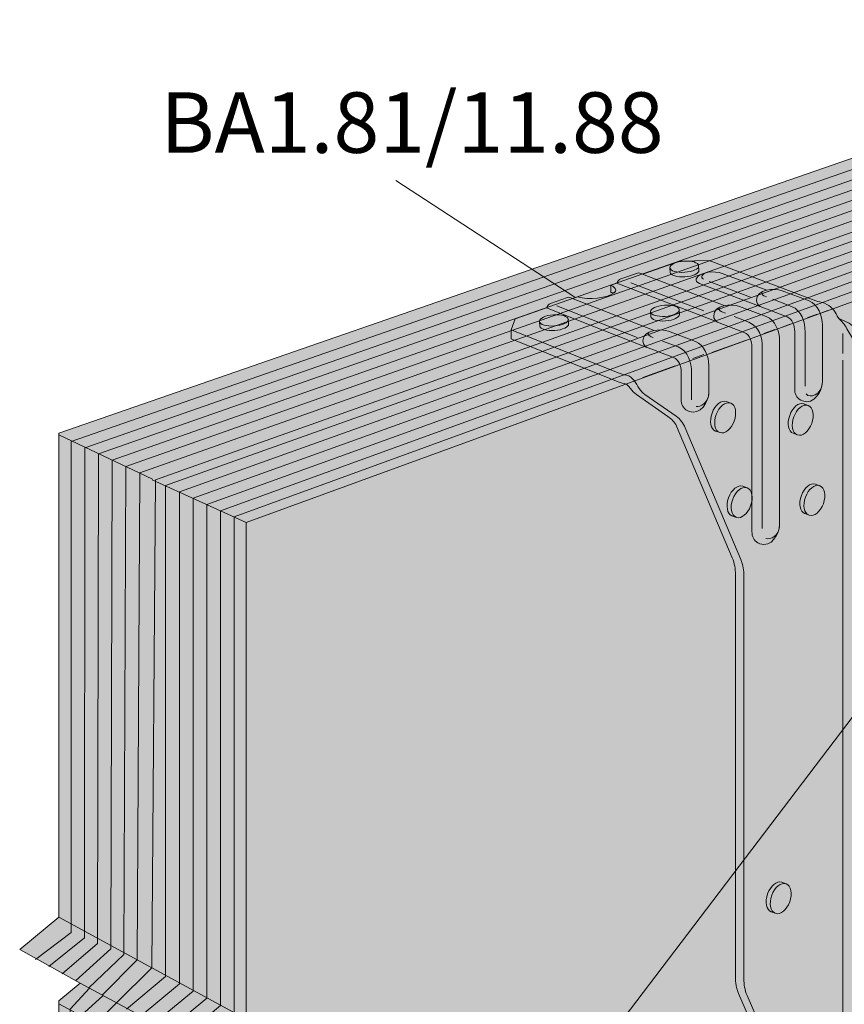
# Model space of a CAD drawing. Extents: x 180 to 414, y 296 to 573.
# Drawn here: x 180 to 296, y 435 to 573 of the extents above; entities that cross this region are included whole.
import ezdxf

# ---------------------------------------------------------------- set-up
doc = ezdxf.new("R2010")
doc.units = 0
doc.header["$MEASUREMENT"] = 0
for name, color, linetype in [('BA1.81', 7, 'Continuous'), ('callout', 7, 'Continuous'), ('Woods', 7, 'Continuous')]:
    doc.layers.add(name, color=color, linetype=linetype)

# ---------------------------------------------------------------- blocks, each defined once
blk = doc.blocks.new('block 3')
at = {"layer": 'Woods', "true_color": 0xecab5d}
h = blk.add_hatch(color=43, dxfattribs=at)
h.dxf.hatch_style = 2
h.paths.add_polyline_path([(214.74, 366.75), (198.59, 358.77), (185.43, 366.97), (185.43, 435.04), (188.42, 437.55), (179.95, 442.29), (185.43, 446.8), (185.43, 514.81), (352.94, 572.91), (367.68, 568.1)])
at = {"layer": 'Woods', "color": 250, "lineweight": 20, "true_color": 0x231f20}
blk.add_lwpolyline([(214.74, 366.75), (198.59, 358.77), (185.43, 366.97), (185.43, 435.04), (188.42, 437.55), (179.95, 442.29), (185.43, 446.8), (185.43, 514.81), (352.94, 572.91), (367.68, 568.1), (214.74, 366.75)], dxfattribs=at)
blk = doc.blocks.new('block 4')
at = {"layer": 'Woods', "color": 250, "lineweight": 15, "true_color": 0x231f20}
blk.add_lwpolyline([(185.43, 514.56), (198.59, 508.36)], dxfattribs=at)
blk = doc.blocks.new('block 5')
at = {"layer": 'Woods', "color": 250, "lineweight": 9, "true_color": 0x231f20}
for points in [[(182.19, 440.87), (187.18, 444.66), (187.18, 513.66), (355.22, 572.17)], [(184.06, 439.87), (189.03, 443.89), (189.1, 512.77), (357.25, 571.51)], [(185.93, 438.87), (190.88, 443.12), (191.03, 511.89), (359.27, 570.84)], [(187.8, 437.87), (192.73, 442.35), (192.95, 511), (361.3, 570.18)], [(189.68, 436.86), (194.58, 441.58), (194.87, 510.12), (363.32, 569.52)], [(191.55, 435.86), (196.43, 440.82), (196.8, 509.23), (365.35, 568.86)]]:
    blk.add_lwpolyline(points, dxfattribs=at)
blk = doc.blocks.new('block 2')
at = {"layer": 'Woods', "color": 250, "lineweight": 9, "true_color": 0x231f20}
for points in [[(186.79, 366.12), (187.03, 433.88), (189.76, 436.83)], [(188.54, 365.03), (188.54, 432.96), (191.67, 435.79)]]:
    blk.add_lwpolyline(points, dxfattribs=at)
at = {"layer": 'Woods'}
for name in ['block 3', 'block 5', 'block 4']:
    blk.add_blockref(name, (0, 0), dxfattribs=at)
blk = doc.blocks.new('block 8')
at = {"layer": 'Woods', "true_color": 0xecab5d}
h = blk.add_hatch(color=43, dxfattribs=at)
h.dxf.hatch_style = 2
h.paths.add_polyline_path([(198.57, 358.7), (211.76, 350.66), (296.3, 393.86), (380.63, 513.68), (380.63, 563.75), (367.35, 568.21)])
blk = doc.blocks.new('block 9')
at = {"layer": 'Woods', "color": 250, "lineweight": 15, "true_color": 0x231f20}
blk.add_lwpolyline([(198.57, 508.26), (211.76, 502.28)], dxfattribs=at)
blk = doc.blocks.new('block 10')
at = {"layer": 'Woods', "color": 250, "lineweight": 15, "true_color": 0x231f20}
blk.add_lwpolyline([(185.43, 446.8), (211.76, 432.48)], dxfattribs=at)
blk = doc.blocks.new('block 11')
at = {"layer": 'Woods', "color": 250, "lineweight": 15, "true_color": 0x231f20}
blk.add_lwpolyline([(206.42, 427.84), (188.42, 437.55)], dxfattribs=at)
blk = doc.blocks.new('block 12')
at = {"layer": 'Woods', "color": 250, "lineweight": 15, "true_color": 0x231f20}
blk.add_lwpolyline([(185.43, 434.63), (211.76, 420.46)], dxfattribs=at)
blk = doc.blocks.new('block 13')
at = {"layer": 'Woods', "color": 250, "lineweight": 15, "true_color": 0x231f20}
blk.add_lwpolyline([(211.76, 350.66), (211.76, 420.46), (217.05, 425.11), (206.42, 427.84), (211.76, 432.48), (211.76, 502.28), (265.96, 522.01), (380.63, 563.75)], dxfattribs=at)
blk = doc.blocks.new('block 14')
at = {"layer": 'Woods', "color": 250, "lineweight": 9, "true_color": 0x231f20}
for points in [[(194.95, 433.88), (200.44, 438.46), (200.44, 507.46), (369.27, 567.56)], [(196.88, 432.86), (202.37, 437.44), (202.37, 506.58), (371.12, 566.94)], [(198.8, 431.85), (204.29, 436.43), (204.29, 505.69), (372.98, 566.32)], [(200.72, 430.83), (206.22, 435.41), (206.22, 504.81), (374.83, 565.69)], [(202.65, 429.81), (208.14, 434.39), (208.14, 503.92), (376.68, 565.07)], [(204.57, 428.79), (210.06, 433.37), (210.06, 503.04), (378.54, 564.45)]]:
    blk.add_lwpolyline(points, dxfattribs=at)
blk = doc.blocks.new('block 7')
at = {"layer": 'Woods'}
for name in ['block 14', 'block 8', 'block 13', 'block 9', 'block 10', 'block 11', 'block 12']:
    blk.add_blockref(name, (0, 0), dxfattribs=at)
blk = doc.blocks.new('block 26')
at = {"layer": 'BA1.81', "color": 250, "lineweight": 9, "true_color": 0x231f20}
blk.add_lwpolyline([(291.94, 531.55), (290.53, 531.04)], dxfattribs=at)
for points, knots in [([(289.63, 519.45), (289.06, 519.79), (288.76, 520.36), (288.79, 521.04), (288.79, 521.04), (288.79, 529.09), (288.79, 529.09), (288.8, 529.95), (288.43, 530.85), (287.71, 531.16), (287.71, 531.16), (283.94, 532.6), (283.94, 532.6), (283.64, 532.71), (283.41, 533.18), (283.41, 533.48), (283.41, 533.48), (283.41, 533.51), (283.41, 533.51), (283.41, 535.07), (285.96, 535.23), (287.02, 534.83), (287.02, 534.83), (290.8, 533.4), (290.8, 533.4), (292.05, 532.93), (292.67, 531.28), (292.67, 530.04), (292.67, 530.04), (292.67, 522.02), (292.67, 522.02), (292.67, 520.73), (291.46, 518.73), (289.9, 519.34), (289.9, 519.34), (289.63, 519.45), (289.63, 519.45)], [0, 0, 0, 0, 1, 1, 1, 2, 2, 2, 3, 3, 3, 4, 4, 4, 5, 5, 5, 6, 6, 6, 7, 7, 7, 8, 8, 8, 9, 9, 9, 10, 10, 10, 11, 11, 11, 12, 12, 12, 12]), ([(284.24, 534.7), (283.95, 534.39), (284.5, 534.09), (284.57, 534.06), (284.57, 534.06), (284.81, 533.97), (284.81, 533.97)], [0, 0, 0, 0, 1, 1, 1, 2, 2, 2, 2]), ([(285.71, 533.63), (285.71, 533.63), (288.35, 532.63), (288.35, 532.63), (289.76, 532.02), (290.26, 530.52), (290.24, 529.01), (290.24, 529.01), (290.24, 521.43), (290.24, 521.43)], [0, 0, 0, 0, 1, 1, 1, 2, 2, 2, 3, 3, 3, 3])]:
    blk.add_open_spline(points, degree=3, knots=knots, dxfattribs=at)
blk.add_open_spline([(290.4, 520.35), (290.92, 519.59), (292.51, 520.28), (292.65, 521.72)], degree=3, dxfattribs=at)
blk = doc.blocks.new('block 27')
at = {"layer": 'BA1.81', "color": 250, "lineweight": 9, "true_color": 0x231f20}
blk.add_lwpolyline([(276.03, 525.87), (274.48, 525.3)], dxfattribs=at)
for points, knots in [([(273.69, 517.98), (273.11, 518.31), (272.82, 518.89), (272.85, 519.57), (272.85, 519.57), (272.85, 523.39), (272.85, 523.39), (272.86, 524.25), (272.53, 525.07), (271.77, 525.46), (271.77, 525.46), (267.99, 526.9), (267.99, 526.9), (267.69, 527.02), (267.47, 527.48), (267.47, 527.78), (267.47, 527.78), (267.47, 527.81), (267.47, 527.81), (267.47, 529.37), (270.02, 529.54), (271.07, 529.14), (271.07, 529.14), (274.85, 527.71), (274.85, 527.71), (276.11, 527.23), (276.73, 525.58), (276.73, 524.34), (276.73, 524.34), (276.73, 520.54), (276.73, 520.54), (276.73, 519.26), (275.52, 517.25), (273.96, 517.87), (273.96, 517.87), (273.69, 517.98), (273.69, 517.98)], [0, 0, 0, 0, 1, 1, 1, 2, 2, 2, 3, 3, 3, 4, 4, 4, 5, 5, 5, 6, 6, 6, 7, 7, 7, 8, 8, 8, 9, 9, 9, 10, 10, 10, 11, 11, 11, 12, 12, 12, 12]), ([(268.29, 529), (268.01, 528.69), (268.55, 528.4), (268.63, 528.37), (268.63, 528.37), (268.91, 528.26), (268.91, 528.26)], [0, 0, 0, 0, 1, 1, 1, 2, 2, 2, 2]), ([(270.22, 527.76), (270.22, 527.76), (272.41, 526.93), (272.41, 526.93), (273.81, 526.33), (274.32, 524.82), (274.3, 523.31), (274.3, 523.31), (274.3, 519.49), (274.3, 519.49)], [0, 0, 0, 0, 1, 1, 1, 2, 2, 2, 3, 3, 3, 3])]:
    blk.add_open_spline(points, degree=3, knots=knots, dxfattribs=at)
blk.add_open_spline([(274.93, 518.57), (275.61, 518.45), (276.6, 519.12), (276.71, 520.24)], degree=3, dxfattribs=at)
blk = doc.blocks.new('block 28')
at = {"layer": 'BA1.81', "color": 250, "lineweight": 9, "true_color": 0x231f20}
blk.add_lwpolyline([(285.99, 529.36), (284.47, 528.82)], dxfattribs=at)
for points, knots in [([(283.63, 499.39), (283.05, 499.73), (282.76, 500.3), (282.79, 500.98), (282.79, 500.98), (282.79, 526.88), (282.79, 526.88), (282.8, 527.75), (282.44, 528.63), (281.71, 528.95), (281.71, 528.95), (277.93, 530.4), (277.93, 530.4), (277.63, 530.51), (277.41, 530.97), (277.41, 531.28), (277.41, 531.28), (277.41, 531.3), (277.41, 531.3), (277.41, 532.87), (279.96, 533.03), (281.02, 532.63), (281.02, 532.63), (284.8, 531.2), (284.8, 531.2), (286.05, 530.72), (286.67, 529.08), (286.67, 527.83), (286.67, 527.83), (286.67, 501.96), (286.67, 501.96), (286.67, 500.67), (285.46, 498.67), (283.9, 499.28), (283.9, 499.28), (283.63, 499.39), (283.63, 499.39)], [0, 0, 0, 0, 1, 1, 1, 2, 2, 2, 3, 3, 3, 4, 4, 4, 5, 5, 5, 6, 6, 6, 7, 7, 7, 8, 8, 8, 9, 9, 9, 10, 10, 10, 11, 11, 11, 12, 12, 12, 12]), ([(278.23, 532.49), (277.95, 532.18), (278.49, 531.89), (278.57, 531.86), (278.57, 531.86), (279.05, 531.68), (279.05, 531.68)], [0, 0, 0, 0, 1, 1, 1, 2, 2, 2, 2]), ([(280.27, 531.21), (280.27, 531.21), (282.35, 530.42), (282.35, 530.42), (283.76, 529.82), (284.26, 528.32), (284.24, 526.8), (284.24, 526.8), (284.24, 501.4), (284.24, 501.4)], [0, 0, 0, 0, 1, 1, 1, 2, 2, 2, 3, 3, 3, 3])]:
    blk.add_open_spline(points, degree=3, knots=knots, dxfattribs=at)
blk.add_open_spline([(284.75, 500.02), (285.42, 499.78), (286.53, 500.46), (286.65, 501.66)], degree=3, dxfattribs=at)
blk = doc.blocks.new('block 30')
at = {"layer": 'BA1.81', "true_color": 0xcbd6df}
h = blk.add_hatch(color=254, dxfattribs=at)
h.dxf.hatch_style = 2
edge = h.paths.add_edge_path()
edge.add_spline(control_points=[(290.06, 518.93), (289.38, 519.18), (288.49, 518.45), (288.08, 517.31), (287.66, 516.17), (287.88, 515.05), (288.56, 514.8), (288.56, 514.8), (289.19, 514.57), (289.19, 514.57), (289.88, 514.32), (290.76, 515.05), (291.18, 516.19), (291.59, 517.33), (291.38, 518.45), (290.7, 518.7), (290.7, 518.7), (290.06, 518.93), (290.06, 518.93)], knot_values=[0, 0, 0, 0, 1, 1, 1, 2, 2, 2, 3, 3, 3, 4, 4, 4, 5, 5, 5, 6, 6, 6, 6], degree=3, periodic=1)
at = {"layer": 'BA1.81', "color": 250, "lineweight": 9, "true_color": 0x231f20}
for points, knots in [([(290.06, 518.93), (289.38, 519.18), (288.49, 518.45), (288.08, 517.31), (287.66, 516.17), (287.88, 515.05), (288.56, 514.8), (288.56, 514.8), (289.19, 514.57), (289.19, 514.57), (289.88, 514.32), (290.76, 515.05), (291.18, 516.19), (291.59, 517.33), (291.38, 518.45), (290.7, 518.7), (290.7, 518.7), (290.06, 518.93), (290.06, 518.93)], [0, 0, 0, 0, 1, 1, 1, 2, 2, 2, 3, 3, 3, 4, 4, 4, 5, 5, 5, 6, 6, 6, 6]), ([(289.14, 514.59), (288.46, 514.84), (288.24, 515.96), (288.66, 517.1), (289.07, 518.24), (289.96, 518.97), (290.64, 518.72)], [0, 0, 0, 0, 1, 1, 1, 2, 2, 2, 2])]:
    blk.add_open_spline(points, degree=3, knots=knots, dxfattribs=at)
blk = doc.blocks.new('block 31')
at = {"layer": 'BA1.81', "true_color": 0xcbd6df}
h = blk.add_hatch(color=254, dxfattribs=at)
h.dxf.hatch_style = 2
edge = h.paths.add_edge_path()
edge.add_spline(control_points=[(291.7, 507.66), (291.02, 507.91), (290.13, 507.18), (289.72, 506.04), (289.3, 504.9), (289.52, 503.77), (290.2, 503.53), (290.2, 503.53), (290.83, 503.3), (290.83, 503.3), (291.51, 503.05), (292.4, 503.77), (292.82, 504.91), (293.23, 506.06), (293.01, 507.18), (292.33, 507.43), (292.33, 507.43), (291.7, 507.66), (291.7, 507.66)], knot_values=[0, 0, 0, 0, 1, 1, 1, 2, 2, 2, 3, 3, 3, 4, 4, 4, 5, 5, 5, 6, 6, 6, 6], degree=3, periodic=1)
at = {"layer": 'BA1.81', "color": 250, "lineweight": 9, "true_color": 0x231f20}
for points, knots in [([(291.7, 507.66), (291.02, 507.91), (290.13, 507.18), (289.72, 506.04), (289.3, 504.9), (289.52, 503.77), (290.2, 503.53), (290.2, 503.53), (290.83, 503.3), (290.83, 503.3), (291.51, 503.05), (292.4, 503.77), (292.82, 504.91), (293.23, 506.06), (293.01, 507.18), (292.33, 507.43), (292.33, 507.43), (291.7, 507.66), (291.7, 507.66)], [0, 0, 0, 0, 1, 1, 1, 2, 2, 2, 3, 3, 3, 4, 4, 4, 5, 5, 5, 6, 6, 6, 6]), ([(290.78, 503.32), (290.1, 503.56), (289.88, 504.69), (290.29, 505.83), (290.71, 506.97), (291.6, 507.69), (292.28, 507.45)], [0, 0, 0, 0, 1, 1, 1, 2, 2, 2, 2])]:
    blk.add_open_spline(points, degree=3, knots=knots, dxfattribs=at)
blk = doc.blocks.new('block 32')
at = {"layer": 'BA1.81', "true_color": 0xcbd6df}
h = blk.add_hatch(color=254, dxfattribs=at)
h.dxf.hatch_style = 2
edge = h.paths.add_edge_path()
edge.add_spline(control_points=[(281.48, 507.35), (280.8, 507.6), (279.91, 506.88), (279.5, 505.74), (279.08, 504.6), (279.3, 503.47), (279.98, 503.22), (279.98, 503.22), (280.61, 502.99), (280.61, 502.99), (281.3, 502.74), (282.18, 503.47), (282.6, 504.61), (283.01, 505.75), (282.8, 506.88), (282.12, 507.12), (282.12, 507.12), (281.48, 507.35), (281.48, 507.35)], knot_values=[0, 0, 0, 0, 1, 1, 1, 2, 2, 2, 3, 3, 3, 4, 4, 4, 5, 5, 5, 6, 6, 6, 6], degree=3, periodic=1)
at = {"layer": 'BA1.81', "color": 250, "lineweight": 9, "true_color": 0x231f20}
for points, knots in [([(281.48, 507.35), (280.8, 507.6), (279.91, 506.88), (279.5, 505.74), (279.08, 504.6), (279.3, 503.47), (279.98, 503.22), (279.98, 503.22), (280.61, 502.99), (280.61, 502.99), (281.3, 502.74), (282.18, 503.47), (282.6, 504.61), (283.01, 505.75), (282.8, 506.88), (282.12, 507.12), (282.12, 507.12), (281.48, 507.35), (281.48, 507.35)], [0, 0, 0, 0, 1, 1, 1, 2, 2, 2, 3, 3, 3, 4, 4, 4, 5, 5, 5, 6, 6, 6, 6]), ([(280.56, 503.01), (279.88, 503.26), (279.66, 504.39), (280.08, 505.53), (280.49, 506.67), (281.38, 507.39), (282.06, 507.14)], [0, 0, 0, 0, 1, 1, 1, 2, 2, 2, 2])]:
    blk.add_open_spline(points, degree=3, knots=knots, dxfattribs=at)
blk = doc.blocks.new('block 33')
at = {"layer": 'BA1.81', "true_color": 0xcbd6df}
h = blk.add_hatch(color=254, dxfattribs=at)
h.dxf.hatch_style = 2
edge = h.paths.add_edge_path()
edge.add_spline(control_points=[(279.17, 519.25), (278.49, 519.5), (277.6, 518.78), (277.18, 517.64), (276.77, 516.49), (276.99, 515.37), (277.67, 515.12), (277.67, 515.12), (278.3, 514.89), (278.3, 514.89), (278.98, 514.64), (279.87, 515.37), (280.28, 516.51), (280.7, 517.65), (280.48, 518.78), (279.8, 519.02), (279.8, 519.02), (279.17, 519.25), (279.17, 519.25)], knot_values=[0, 0, 0, 0, 1, 1, 1, 2, 2, 2, 3, 3, 3, 4, 4, 4, 5, 5, 5, 6, 6, 6, 6], degree=3, periodic=1)
at = {"layer": 'BA1.81', "color": 250, "lineweight": 9, "true_color": 0x231f20}
for points, knots in [([(279.17, 519.25), (278.49, 519.5), (277.6, 518.78), (277.18, 517.64), (276.77, 516.49), (276.99, 515.37), (277.67, 515.12), (277.67, 515.12), (278.3, 514.89), (278.3, 514.89), (278.98, 514.64), (279.87, 515.37), (280.28, 516.51), (280.7, 517.65), (280.48, 518.78), (279.8, 519.02), (279.8, 519.02), (279.17, 519.25), (279.17, 519.25)], [0, 0, 0, 0, 1, 1, 1, 2, 2, 2, 3, 3, 3, 4, 4, 4, 5, 5, 5, 6, 6, 6, 6]), ([(278.25, 514.91), (277.56, 515.16), (277.35, 516.28), (277.76, 517.42), (278.18, 518.57), (279.07, 519.29), (279.75, 519.04)], [0, 0, 0, 0, 1, 1, 1, 2, 2, 2, 2])]:
    blk.add_open_spline(points, degree=3, knots=knots, dxfattribs=at)
blk = doc.blocks.new('block 34')
at = {"layer": 'BA1.81', "true_color": 0xcbd6df}
h = blk.add_hatch(color=254, dxfattribs=at)
h.dxf.hatch_style = 2
edge = h.paths.add_edge_path()
edge.add_spline(control_points=[(286.97, 451.71), (286.29, 451.96), (285.4, 451.23), (284.98, 450.09), (284.57, 448.95), (284.79, 447.83), (285.47, 447.58), (285.47, 447.58), (286.1, 447.35), (286.1, 447.35), (286.78, 447.1), (287.67, 447.83), (288.08, 448.97), (288.5, 450.11), (288.28, 451.23), (287.6, 451.48), (287.6, 451.48), (286.97, 451.71), (286.97, 451.71)], knot_values=[0, 0, 0, 0, 1, 1, 1, 2, 2, 2, 3, 3, 3, 4, 4, 4, 5, 5, 5, 6, 6, 6, 6], degree=3, periodic=1)
at = {"layer": 'BA1.81', "color": 250, "lineweight": 9, "true_color": 0x231f20}
for points, knots in [([(286.97, 451.71), (286.29, 451.96), (285.4, 451.23), (284.98, 450.09), (284.57, 448.95), (284.79, 447.83), (285.47, 447.58), (285.47, 447.58), (286.1, 447.35), (286.1, 447.35), (286.78, 447.1), (287.67, 447.83), (288.08, 448.97), (288.5, 450.11), (288.28, 451.23), (287.6, 451.48), (287.6, 451.48), (286.97, 451.71), (286.97, 451.71)], [0, 0, 0, 0, 1, 1, 1, 2, 2, 2, 3, 3, 3, 4, 4, 4, 5, 5, 5, 6, 6, 6, 6]), ([(286.05, 447.37), (285.36, 447.62), (285.15, 448.74), (285.56, 449.88), (285.98, 451.02), (286.87, 451.75), (287.55, 451.5)], [0, 0, 0, 0, 1, 1, 1, 2, 2, 2, 2])]:
    blk.add_open_spline(points, degree=3, knots=knots, dxfattribs=at)
blk = doc.blocks.new('block 38')
at = {"layer": 'BA1.81', "true_color": 0xcbd6df}
h = blk.add_hatch(color=254, dxfattribs=at)
h.dxf.hatch_style = 2
edge = h.paths.add_edge_path()
edge.add_spline(control_points=[(271.31, 537.4), (271.34, 536.98), (272.27, 536.7), (273.38, 536.78), (274.5, 536.86), (275.37, 537.27), (275.34, 537.7), (275.34, 537.7), (275.3, 538.37), (275.3, 538.37), (275.27, 538.79), (274.34, 539.07), (273.23, 538.99), (272.11, 538.91), (271.24, 538.5), (271.27, 538.07), (271.27, 538.07), (271.31, 537.4), (271.31, 537.4)], knot_values=[0, 0, 0, 0, 1, 1, 1, 2, 2, 2, 3, 3, 3, 4, 4, 4, 5, 5, 5, 6, 6, 6, 6], degree=3, periodic=1)
at = {"layer": 'BA1.81', "color": 250, "lineweight": 9, "true_color": 0x231f20}
for points, knots in [([(271.31, 537.4), (271.34, 536.98), (272.27, 536.7), (273.38, 536.78), (274.5, 536.86), (275.37, 537.27), (275.34, 537.7), (275.34, 537.7), (275.3, 538.37), (275.3, 538.37), (275.27, 538.79), (274.34, 539.07), (273.23, 538.99), (272.11, 538.91), (271.24, 538.5), (271.27, 538.07), (271.27, 538.07), (271.31, 537.4), (271.31, 537.4)], [0, 0, 0, 0, 1, 1, 1, 2, 2, 2, 3, 3, 3, 4, 4, 4, 5, 5, 5, 6, 6, 6, 6]), ([(275.3, 538.33), (275.33, 537.91), (274.46, 537.5), (273.34, 537.42), (272.23, 537.34), (271.3, 537.62), (271.27, 538.04)], [0, 0, 0, 0, 1, 1, 1, 2, 2, 2, 2])]:
    blk.add_open_spline(points, degree=3, knots=knots, dxfattribs=at)
blk = doc.blocks.new('block 39')
at = {"layer": 'BA1.81', "true_color": 0xcbd6df}
h = blk.add_hatch(color=254, dxfattribs=at)
h.dxf.hatch_style = 2
edge = h.paths.add_edge_path()
edge.add_spline(control_points=[(268.58, 531.21), (268.61, 530.79), (269.54, 530.51), (270.65, 530.59), (271.76, 530.67), (272.64, 531.08), (272.61, 531.51), (272.61, 531.51), (272.57, 532.18), (272.57, 532.18), (272.54, 532.6), (271.61, 532.88), (270.49, 532.8), (269.38, 532.72), (268.5, 532.31), (268.53, 531.88), (268.53, 531.88), (268.58, 531.21), (268.58, 531.21)], knot_values=[0, 0, 0, 0, 1, 1, 1, 2, 2, 2, 3, 3, 3, 4, 4, 4, 5, 5, 5, 6, 6, 6, 6], degree=3, periodic=1)
at = {"layer": 'BA1.81', "color": 250, "lineweight": 9, "true_color": 0x231f20}
for points, knots in [([(268.58, 531.21), (268.61, 530.79), (269.54, 530.51), (270.65, 530.59), (271.76, 530.67), (272.64, 531.08), (272.61, 531.51), (272.61, 531.51), (272.57, 532.18), (272.57, 532.18), (272.54, 532.6), (271.61, 532.88), (270.49, 532.8), (269.38, 532.72), (268.5, 532.31), (268.53, 531.88), (268.53, 531.88), (268.58, 531.21), (268.58, 531.21)], [0, 0, 0, 0, 1, 1, 1, 2, 2, 2, 3, 3, 3, 4, 4, 4, 5, 5, 5, 6, 6, 6, 6]), ([(272.57, 532.14), (272.6, 531.72), (271.72, 531.31), (270.61, 531.23), (269.5, 531.15), (268.57, 531.43), (268.54, 531.85)], [0, 0, 0, 0, 1, 1, 1, 2, 2, 2, 2])]:
    blk.add_open_spline(points, degree=3, knots=knots, dxfattribs=at)
blk = doc.blocks.new('block 40')
at = {"layer": 'BA1.81', "true_color": 0xcbd6df}
h = blk.add_hatch(color=254, dxfattribs=at)
h.dxf.hatch_style = 2
edge = h.paths.add_edge_path()
edge.add_spline(control_points=[(253, 529.87), (253.03, 529.44), (253.96, 529.16), (255.08, 529.24), (256.19, 529.32), (257.07, 529.73), (257.04, 530.16), (257.04, 530.16), (256.99, 530.83), (256.99, 530.83), (256.96, 531.25), (256.03, 531.53), (254.92, 531.45), (253.81, 531.37), (252.93, 530.96), (252.96, 530.54), (252.96, 530.54), (253, 529.87), (253, 529.87)], knot_values=[0, 0, 0, 0, 1, 1, 1, 2, 2, 2, 3, 3, 3, 4, 4, 4, 5, 5, 5, 6, 6, 6, 6], degree=3, periodic=1)
at = {"layer": 'BA1.81', "color": 250, "lineweight": 9, "true_color": 0x231f20}
for points, knots in [([(253, 529.87), (253.03, 529.44), (253.96, 529.16), (255.08, 529.24), (256.19, 529.32), (257.07, 529.73), (257.04, 530.16), (257.04, 530.16), (256.99, 530.83), (256.99, 530.83), (256.96, 531.25), (256.03, 531.53), (254.92, 531.45), (253.81, 531.37), (252.93, 530.96), (252.96, 530.54), (252.96, 530.54), (253, 529.87), (253, 529.87)], [0, 0, 0, 0, 1, 1, 1, 2, 2, 2, 3, 3, 3, 4, 4, 4, 5, 5, 5, 6, 6, 6, 6]), ([(257, 530.8), (257.03, 530.37), (256.15, 529.96), (255.04, 529.88), (253.92, 529.8), (253, 530.08), (252.96, 530.5)], [0, 0, 0, 0, 1, 1, 1, 2, 2, 2, 2])]:
    blk.add_open_spline(points, degree=3, knots=knots, dxfattribs=at)
blk = doc.blocks.new('block 25')
at = {"layer": 'BA1.81', "true_color": 0xcbd6df}
h = blk.add_hatch(color=254, dxfattribs=at)
h.dxf.hatch_style = 2
edge = h.paths.add_edge_path()
edge.add_spline(control_points=[(256.89, 533.88), (256.99, 533.92), (257.11, 533.92), (257.22, 533.88), (257.22, 533.88), (257.62, 533.73), (257.62, 533.73), (257.62, 533.73), (258.32, 533.97), (258.32, 533.97), (259.76, 533.47), (262.6, 533.84), (263.43, 534.52), (263.26, 534.55), (263.11, 534.54), (262.96, 534.59), (262.96, 534.59), (262.96, 535.59), (262.96, 535.59), (262.96, 535.59), (263.82, 535.89), (263.82, 535.89), (263.92, 536.17), (264.12, 536.38), (264.38, 536.5), (264.38, 536.5), (266.71, 537.31), (266.71, 537.31), (266.71, 537.31), (266.71, 537.31), (266.71, 537.31), (266.82, 537.35), (266.93, 537.35), (267.03, 537.31), (267.03, 537.31), (267.44, 537.15), (267.44, 537.15), (267.44, 537.15), (272.67, 538.98), (272.67, 538.98), (272.67, 538.98), (276.78, 539.07), (276.78, 539.07), (276.78, 539.07), (291.77, 533.4), (291.77, 533.4), (292.13, 533.3), (292.5, 533.26), (292.98, 533.06), (293.82, 532.69), (294.41, 532.09), (294.75, 531.26), (294.75, 531.26), (294.99, 530.95), (294.99, 530.95), (295.6, 530.65), (296.69, 530.24), (297.11, 529.69), (297.11, 529.69), (300.05, 524.82), (300.05, 524.82), (300.5, 524.07), (300.85, 523.25), (301.08, 522.4), (301.08, 522.4), (307.69, 498.43), (307.69, 498.43), (307.93, 497.57), (308.06, 496.67), (308.06, 495.77), (308.06, 495.77), (308.06, 439.82), (308.06, 439.82), (308.07, 438.91), (308.19, 438.01), (308.43, 437.13), (308.43, 437.13), (322.01, 387.03), (322.01, 387.03), (322.25, 386.13), (322.38, 385.2), (322.39, 384.28), (322.39, 384.28), (322.39, 382.22), (322.39, 382.22), (322.39, 382.22), (321.76, 381.98), (321.76, 381.98), (321.76, 381.98), (321.62, 381.87), (321.62, 381.87), (321.62, 381.87), (321.62, 381.21), (321.62, 381.21), (321.61, 380.97), (321.34, 380.78), (321.54, 380.66), (321.54, 380.66), (322.98, 379.63), (322.98, 379.63), (322.98, 379.63), (322.73, 379.77), (322.73, 379.77), (322.48, 379.87), (322.2, 379.9), (321.94, 379.83), (321.81, 379.79), (321.68, 379.76), (321.57, 379.74), (321.41, 379.7), (321.26, 379.73), (321.13, 379.8), (321.13, 379.8), (298.72, 391.66), (298.72, 391.66), (298.33, 391.86), (298.24, 392.26), (298.24, 392.71), (298.24, 392.71), (298.24, 393.35), (298.24, 393.35), (298.24, 393.75), (298.09, 394.19), (297.76, 394.35), (297.76, 394.35), (297.51, 394.47), (297.51, 394.47), (297.51, 394.47), (297.51, 396.96), (297.51, 396.96), (297.51, 396.96), (296.12, 402.23), (296.12, 402.23), (295.93, 403.2), (295.35, 404.93), (295.35, 404.93), (295.25, 405.2), (295.11, 405.47), (294.94, 405.71), (294.74, 405.98), (294.56, 406.23), (294.4, 406.47), (294.4, 406.47), (293.75, 406.46), (293.75, 406.46), (293.75, 406.46), (280.89, 436.09), (280.89, 436.09), (280.59, 436.82), (280.44, 437.61), (280.46, 438.41), (280.46, 438.41), (280.46, 494.94), (280.46, 494.94), (280.47, 495.74), (280.32, 496.54), (280.02, 497.29), (280.02, 497.29), (272.19, 515.8), (272.19, 515.8), (271.94, 516.44), (271.51, 516.76), (270.95, 517.17), (270.95, 517.17), (266.56, 520.25), (266.56, 520.25), (266.24, 520.48), (265.97, 520.77), (265.73, 521.09), (265.26, 521.69), (265.15, 521.71), (265.15, 521.71), (264.75, 521.79), (264.36, 521.9), (263.98, 522.05), (263.98, 522.05), (248.99, 528.08), (248.99, 528.08), (248.99, 528.08), (248.99, 529.33), (248.99, 529.33), (248.99, 529.33), (249.51, 530.9), (249.51, 530.9), (249.51, 530.9), (253.94, 532.44), (253.94, 532.44), (254.04, 532.72), (254.24, 532.93), (254.51, 533.05), (254.51, 533.05), (256.89, 533.88), (256.89, 533.88)], knot_values=[0, 0, 0, 0, 1, 1, 1, 2, 2, 2, 3, 3, 3, 4, 4, 4, 5, 5, 5, 6, 6, 6, 7, 7, 7, 8, 8, 8, 9, 9, 9, 10, 10, 10, 11, 11, 11, 12, 12, 12, 13, 13, 13, 14, 14, 14, 15, 15, 15, 16, 16, 16, 17, 17, 17, 18, 18, 18, 19, 19, 19, 20, 20, 20, 21, 21, 21, 22, 22, 22, 23, 23, 23, 24, 24, 24, 25, 25, 25, 26, 26, 26, 27, 27, 27, 28, 28, 28, 29, 29, 29, 30, 30, 30, 31, 31, 31, 32, 32, 32, 33, 33, 33, 34, 34, 34, 35, 35, 35, 36, 36, 36, 37, 37, 37, 38, 38, 38, 39, 39, 39, 40, 40, 40, 41, 41, 41, 42, 42, 42, 43, 43, 43, 44, 44, 44, 45, 45, 45, 46, 46, 46, 47, 47, 47, 48, 48, 48, 49, 49, 49, 50, 50, 50, 51, 51, 51, 52, 52, 52, 53, 53, 53, 54, 54, 54, 55, 55, 55, 56, 56, 56, 57, 57, 57, 58, 58, 58, 59, 59, 59, 60, 60, 60, 61, 61, 61, 62, 62, 62, 63, 63, 63, 64, 64, 64, 64], degree=3, periodic=1)
at = {"layer": 'BA1.81', "color": 250, "lineweight": 9, "true_color": 0x231f20}
for points in [[(267.03, 537.31), (278.89, 532.76)], [(277.92, 530.44), (263.82, 535.89)], [(276.03, 532), (265.79, 535.95)], [(276.76, 536.15), (282.57, 533.94)], [(266.66, 528.26), (255.39, 532.71)], [(257.22, 533.88), (269.06, 529.24)], [(268.02, 526.87), (253.94, 532.44)], [(292.67, 531.77), (293.46, 532.06)], [(286.79, 529.63), (288.13, 530.12)], [(295.56, 528.82), (295.56, 525.99)], [(277.16, 526.14), (281.87, 527.85)], [(295.56, 525.06), (295.56, 411.48)], [(267.47, 522.63), (272.01, 524.27)]]:
    blk.add_lwpolyline(points, dxfattribs=at)
at = {"layer": 'BA1.81', "color": 250, "lineweight": 15, "true_color": 0x231f20}
blk.add_open_spline([(256.89, 533.88), (256.99, 533.92), (257.11, 533.92), (257.22, 533.88), (257.22, 533.88), (257.62, 533.73), (257.62, 533.73), (257.62, 533.73), (258.32, 533.97), (258.32, 533.97), (259.76, 533.47), (262.6, 533.84), (263.43, 534.52), (263.26, 534.55), (263.11, 534.54), (262.96, 534.59), (262.96, 534.59), (262.96, 535.59), (262.96, 535.59), (262.96, 535.59), (263.82, 535.89), (263.82, 535.89), (263.92, 536.17), (264.12, 536.38), (264.38, 536.5), (264.38, 536.5), (266.71, 537.31), (266.71, 537.31), (266.71, 537.31), (266.71, 537.31), (266.71, 537.31), (266.82, 537.35), (266.93, 537.35), (267.03, 537.31), (267.03, 537.31), (267.44, 537.15), (267.44, 537.15), (267.44, 537.15), (272.67, 538.98), (272.67, 538.98), (272.67, 538.98), (276.78, 539.07), (276.78, 539.07), (276.78, 539.07), (291.77, 533.4), (291.77, 533.4), (292.13, 533.3), (292.5, 533.26), (292.98, 533.06), (293.82, 532.69), (294.41, 532.09), (294.75, 531.26), (294.75, 531.26), (294.99, 530.95), (294.99, 530.95), (295.6, 530.65), (296.69, 530.24), (297.11, 529.69), (297.11, 529.69), (300.05, 524.82), (300.05, 524.82), (300.5, 524.07), (300.85, 523.25), (301.08, 522.4), (301.08, 522.4), (307.69, 498.43), (307.69, 498.43), (307.93, 497.57), (308.06, 496.67), (308.06, 495.77), (308.06, 495.77), (308.06, 439.82), (308.06, 439.82), (308.07, 438.91), (308.19, 438.01), (308.43, 437.13), (308.43, 437.13), (322.01, 387.03), (322.01, 387.03), (322.25, 386.13), (322.38, 385.2), (322.39, 384.28), (322.39, 384.28), (322.39, 382.22), (322.39, 382.22), (322.39, 382.22), (321.76, 381.98), (321.76, 381.98), (321.76, 381.98), (321.62, 381.87), (321.62, 381.87), (321.62, 381.87), (321.62, 381.21), (321.62, 381.21), (321.61, 380.97), (321.34, 380.78), (321.54, 380.66), (321.54, 380.66), (322.98, 379.63), (322.98, 379.63), (322.98, 379.63), (322.73, 379.77), (322.73, 379.77), (322.48, 379.87), (322.2, 379.9), (321.94, 379.83), (321.81, 379.79), (321.68, 379.76), (321.57, 379.74), (321.41, 379.7), (321.26, 379.73), (321.13, 379.8), (321.13, 379.8), (298.72, 391.66), (298.72, 391.66), (298.33, 391.86), (298.24, 392.26), (298.24, 392.71), (298.24, 392.71), (298.24, 393.35), (298.24, 393.35), (298.24, 393.75), (298.09, 394.19), (297.76, 394.35), (297.76, 394.35), (297.51, 394.47), (297.51, 394.47), (297.51, 394.47), (297.51, 396.96), (297.51, 396.96), (297.51, 396.96), (296.12, 402.23), (296.12, 402.23), (295.93, 403.2), (295.35, 404.93), (295.35, 404.93), (295.25, 405.2), (295.11, 405.47), (294.94, 405.71), (294.74, 405.98), (294.56, 406.23), (294.4, 406.47), (294.4, 406.47), (293.75, 406.46), (293.75, 406.46), (293.75, 406.46), (280.89, 436.09), (280.89, 436.09), (280.59, 436.82), (280.44, 437.61), (280.46, 438.41), (280.46, 438.41), (280.46, 494.94), (280.46, 494.94), (280.47, 495.74), (280.32, 496.54), (280.02, 497.29), (280.02, 497.29), (272.19, 515.8), (272.19, 515.8), (271.94, 516.44), (271.51, 516.76), (270.95, 517.17), (270.95, 517.17), (266.56, 520.25), (266.56, 520.25), (266.24, 520.48), (265.97, 520.77), (265.73, 521.09), (265.26, 521.69), (265.15, 521.71), (265.15, 521.71), (264.75, 521.79), (264.36, 521.9), (263.98, 522.05), (263.98, 522.05), (248.99, 528.08), (248.99, 528.08), (248.99, 528.08), (248.99, 529.33), (248.99, 529.33), (248.99, 529.33), (249.51, 530.9), (249.51, 530.9), (249.51, 530.9), (253.94, 532.44), (253.94, 532.44), (254.04, 532.72), (254.24, 532.93), (254.51, 533.05), (254.51, 533.05), (256.89, 533.88), (256.89, 533.88)], degree=3, knots=[0, 0, 0, 0, 1, 1, 1, 2, 2, 2, 3, 3, 3, 4, 4, 4, 5, 5, 5, 6, 6, 6, 7, 7, 7, 8, 8, 8, 9, 9, 9, 10, 10, 10, 11, 11, 11, 12, 12, 12, 13, 13, 13, 14, 14, 14, 15, 15, 15, 16, 16, 16, 17, 17, 17, 18, 18, 18, 19, 19, 19, 20, 20, 20, 21, 21, 21, 22, 22, 22, 23, 23, 23, 24, 24, 24, 25, 25, 25, 26, 26, 26, 27, 27, 27, 28, 28, 28, 29, 29, 29, 30, 30, 30, 31, 31, 31, 32, 32, 32, 33, 33, 33, 34, 34, 34, 35, 35, 35, 36, 36, 36, 37, 37, 37, 38, 38, 38, 39, 39, 39, 40, 40, 40, 41, 41, 41, 42, 42, 42, 43, 43, 43, 44, 44, 44, 45, 45, 45, 46, 46, 46, 47, 47, 47, 48, 48, 48, 49, 49, 49, 50, 50, 50, 51, 51, 51, 52, 52, 52, 53, 53, 53, 54, 54, 54, 55, 55, 55, 56, 56, 56, 57, 57, 57, 58, 58, 58, 59, 59, 59, 60, 60, 60, 61, 61, 61, 62, 62, 62, 63, 63, 63, 64, 64, 64, 64], dxfattribs=at)
at = {"layer": 'BA1.81', "color": 250, "lineweight": 9, "true_color": 0x231f20}
for points, knots in [([(284.86, 534.89), (284.86, 534.89), (278.59, 537.27), (278.59, 537.27), (277.58, 537.65), (275.58, 537.57), (274.96, 536.5), (274.84, 536.24), (275.06, 536.02), (275.42, 535.85), (275.42, 535.85), (283.94, 532.6), (283.94, 532.6)], [0, 0, 0, 0, 1, 1, 1, 2, 2, 2, 3, 3, 3, 4, 4, 4, 4]), ([(294.95, 531), (295.28, 530.6), (295.84, 530.09), (296.12, 529.46), (296.12, 529.46), (299.06, 524.59), (299.06, 524.59), (299.51, 523.83), (299.86, 523.02), (300.09, 522.17), (300.09, 522.17), (306.7, 498.18), (306.7, 498.18), (306.94, 497.31), (307.07, 496.41), (307.07, 495.51), (307.07, 495.51), (307.07, 439.52), (307.07, 439.52), (307.08, 438.62), (307.2, 437.71), (307.44, 436.83), (307.44, 436.83), (321.02, 386.69), (321.02, 386.69), (321.26, 385.8), (321.39, 384.87), (321.4, 383.94), (321.4, 383.94), (321.4, 381.88), (321.4, 381.88)], [0, 0, 0, 0, 1, 1, 1, 2, 2, 2, 3, 3, 3, 4, 4, 4, 5, 5, 5, 6, 6, 6, 7, 7, 7, 8, 8, 8, 9, 9, 9, 10, 10, 10, 10]), ([(295.35, 404.93), (295.2, 405.37), (295.06, 405.78), (294.95, 406.18), (294.95, 406.18), (282.09, 435.82), (282.09, 435.82), (281.79, 436.56), (281.65, 437.35), (281.66, 438.14), (281.66, 438.14), (281.66, 494.71), (281.66, 494.71), (281.67, 495.51), (281.52, 496.31), (281.22, 497.06), (281.22, 497.06), (273.4, 515.58), (273.4, 515.58), (273.14, 516.22), (272.71, 516.78), (272.16, 517.19), (272.16, 517.19), (267.76, 520.26), (267.76, 520.26), (267.44, 520.49), (267.16, 520.77), (266.93, 521.1), (266.52, 521.8), (266.07, 522.73), (265.15, 522.97), (264.75, 523.05), (264.36, 523.16), (263.98, 523.31), (263.98, 523.31), (248.99, 529.33), (248.99, 529.33)], [0, 0, 0, 0, 1, 1, 1, 2, 2, 2, 3, 3, 3, 4, 4, 4, 5, 5, 5, 6, 6, 6, 7, 7, 7, 8, 8, 8, 9, 9, 9, 10, 10, 10, 11, 11, 11, 12, 12, 12, 12])]:
    blk.add_open_spline(points, degree=3, knots=knots, dxfattribs=at)
for points in [[(276.48, 537.4), (275.77, 537.2), (275.47, 536.72), (275.97, 536.46)], [(263.43, 534.52), (263.8, 534.83), (263.76, 535.21), (262.96, 535.59)]]:
    blk.add_open_spline(points, degree=3, dxfattribs=at)
at = {"layer": 'BA1.81'}
for name in ['block 38', 'block 26', 'block 39', 'block 28', 'block 40', 'block 27', 'block 33', 'block 30', 'block 31', 'block 32', 'block 34']:
    blk.add_blockref(name, (0, 0), dxfattribs=at)

msp = doc.modelspace()

# ---------------------------------------------------------------- linework, layer by layer
at = {"layer": 'callout', "color": 250, "lineweight": 18, "true_color": 0x221f1f}
msp.add_lwpolyline([(232.77, 550.33), (257.89, 533.94)], dxfattribs=at)
at = {"layer": 'Woods', "color": 250, "lineweight": 9, "true_color": 0x231f20}
msp.add_lwpolyline([(367.17, 568.06), (199.03, 508.26), (198.52, 439.68), (193.54, 434.78), (190.45, 431.65), (190.1, 364.06)], dxfattribs=at)

# ---------------------------------------------------------------- block references
at = {"layer": 'BA1.81'}
msp.add_blockref('block 25', (0, 0), dxfattribs=at)
at = {"layer": 'Woods'}
for name in ['block 2', 'block 7']:
    msp.add_blockref(name, (0, 0), dxfattribs=at)

# ---------------------------------------------------------------- texts
at = {"layer": 'callout', "color": 250, "true_color": 0x221f1f, "insert": (199.7, 554.21), "char_height": 8.496, "attachment_point": 7}
msp.add_mtext('\\fHelvetica Neue LT Std 57 Condensed|b0|i0|c0|p34;\\W1;BA1.81/11.88', dxfattribs=at)

doc.saveas('drawing.dxf')
